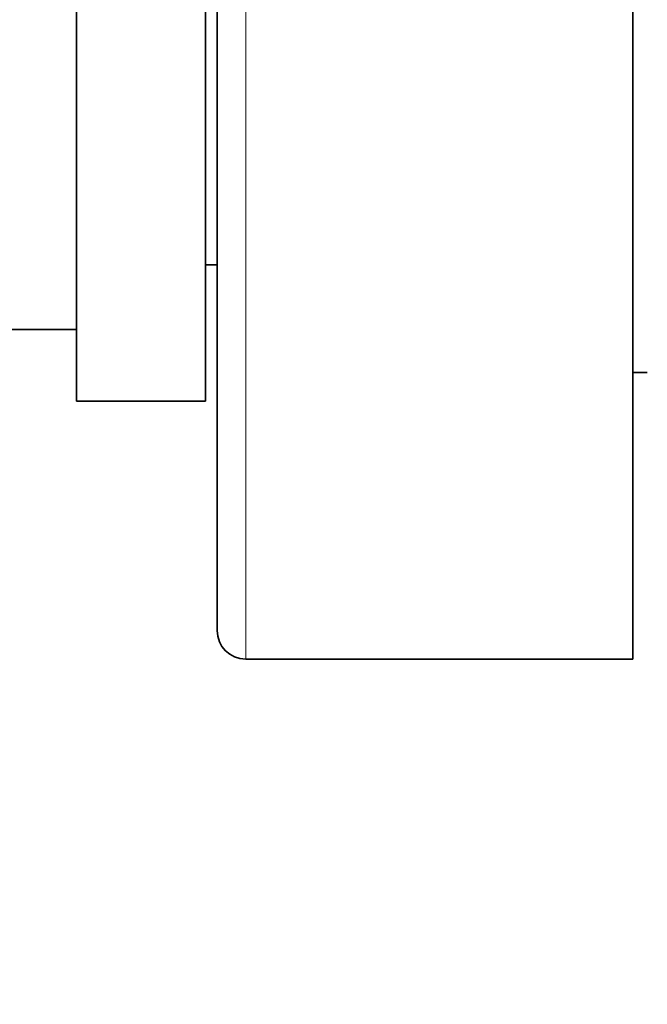
# Model space of a CAD drawing. Units: millimetres. Extents: x 0 to 786, y 0 to 1164.
# Drawn here: x 136 to 157, y 701 to 735 of the extents above; entities that cross this region are included whole.
import ezdxf
from ezdxf import colors
from ezdxf.entities.mleader import LeaderData, LeaderLine
from ezdxf.math import Vec2, Vec3

# ---------------------------------------------------------------- set-up
doc = ezdxf.new("R2010")
doc.units = ezdxf.units.MM
doc.layers.add('DV4_Défaut', color=7, linetype='Continuous')
doc.layers.add('Défaut', color=7, linetype='Continuous')

# ---------------------------------------------------------------- blocks, each defined once
blk = doc.blocks.new('_DOT')
at = {"color": 0}
blk.add_line((0, 0), (-1, 0), dxfattribs=at)
at = {"color": 0, "const_width": 0.333}
blk.add_lwpolyline([(-0.1665, 0, 1), (0.1665, 0, 1)], format="xyb", close=True, dxfattribs=at)
blk = doc.blocks.new('SE3')
at = {"layer": 'DV4_Défaut', "color": 7, "linetype": 'Continuous', "lineweight": 18}
blk.add_line((143.497, 712.653), (143.497, 762.653), dxfattribs=at)
at = {"layer": 'DV4_Défaut', "color": 7, "linetype": 'Continuous', "lineweight": 35}
for p, q in [((156.997, 712.653), (156.997, 762.653)), ((142.497, 713.653), (142.497, 761.653)), ((137.597, 721.653), (137.597, 753.653)), ((142.097, 721.653), (142.097, 753.653)), ((142.097, 726.403), (142.497, 726.403)), ((135.097, 724.153), (137.597, 724.153)), ((156.997, 722.653), (157.497, 722.653)), ((137.597, 721.653), (142.097, 721.653)), ((143.497, 712.653), (156.997, 712.653))]:
    blk.add_line(p, q, dxfattribs=at)
blk.add_arc((143.497, 713.653), 1, 180, 270, dxfattribs=at)

msp = doc.modelspace()

# ---------------------------------------------------------------- block references
at = {"layer": 'Défaut'}
msp.add_blockref('SE3', (0, 0), dxfattribs=at)

# ---------------------------------------------------------------- leaders
at = {"layer": 'Défaut', "color": 7, "linetype": 'Continuous', "lineweight": 18}
ml = msp.add_multileader_mtext('Standard', dxfattribs=at)
ml.set_content('{\\pxsm0.9;\\fSolid Edge ISO|b1||i0||c0|p34;\\W1.;20/06/2017\\P}', color=256)
ml.set_leader_properties()
ml.set_arrow_properties(name='DOT')
ml.build(insert=Vec2(0, 0))
ml.multileader.update_dxf_attribs({"leader_type": 0, "dogleg_length": 0, "arrow_head_size": 12})
ctx = ml.context
ctx.base_point, ctx.char_height, ctx.arrow_head_size, ctx.landing_gap_size = Vec3(656.602, 1156.973), 12, 12, 4.2
notes = []
notes.append((ctx, [(0, (0, 0, 0), (0, 0), (1, 0), 1, [])]))
ctx.mtext.insert = Vec3(658.602, 1163.093)
for ctx, leaders in notes:
    for number, flags, end, landing, length, lines in leaders:
        leader = LeaderData()
        leader.index, (leader.has_last_leader_line, leader.has_dogleg_vector, leader.attachment_direction) = number, flags
        leader.last_leader_point, leader.dogleg_vector, leader.dogleg_length = Vec3(end), Vec3(landing), length
        for number, points, colour, breaks in lines:
            line = LeaderLine()
            line.index, line.vertices, line.color, line.breaks = number, Vec3.list(points), colors.encode_raw_color(colour), breaks
            leader.lines.append(line)
        ctx.leaders.append(leader)

doc.saveas('drawing.dxf')
